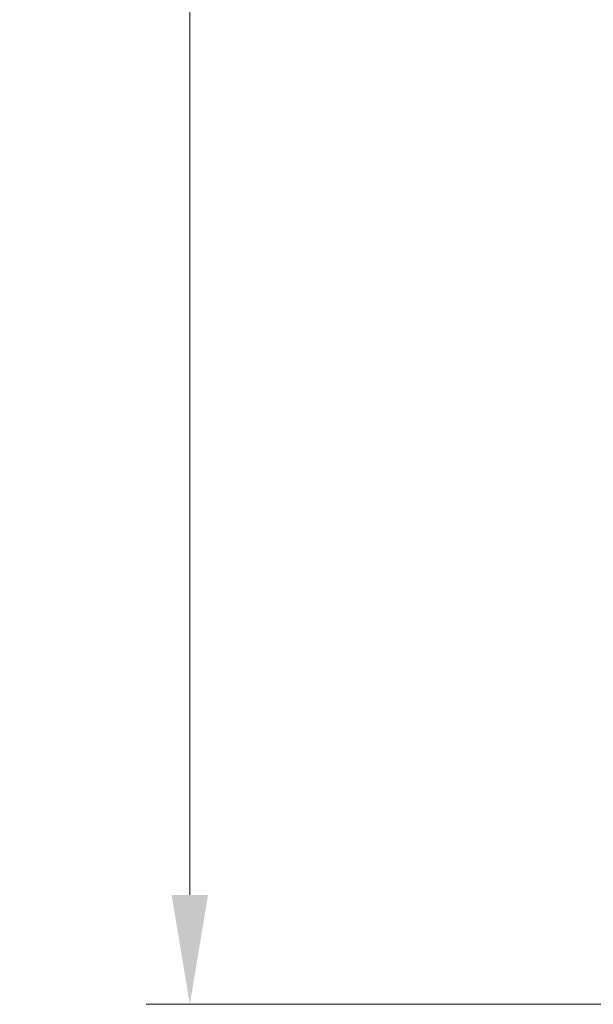
# Model space of a CAD drawing. Units: millimetres. Extents: x 0 to 4406, y 0 to 422.
# Drawn here: x 1540 to 1560, y 201 to 235 of the extents above; entities that cross this region are included whole.
import ezdxf

# ---------------------------------------------------------------- set-up
doc = ezdxf.new("R2010")
doc.units = ezdxf.units.MM
doc.header["$LTSCALE"] = 1.5
doc.layers.get('Defpoints').update_dxf_attribs({"lineweight": 25})
doc.layers.add('Dimension (ISO)', color=7, linetype='Continuous', lineweight=18)
doc.styles.add('Note Text (TK)', font='txt')
doc.dimstyles.new('Default - Method 1b (TK)', dxfattribs={"dimscale": 1.5, "dimtxt": 2.5, "dimasz": 2.5, "dimexe": 1, "dimexo": 1.5, "dimgap": 1, "dimtad": 1, "dimtoh": 1, "dimrnd": 1e-08, "dimdsep": 46, "dimtxsty": 'Note Text (TK)', "dimcen": 0.09, "dimdle": 5, "dimclrd": 100, "dimclre": 100, "dimclrt": 7, "dimadec": 1, "dimazin": 1, "dimtfac": 1, "dimtmove": 0, "dimatfit": 3, "dimfxl": 1, "dimtolj": 1, "dimlwd": -1, "dimlwe": -1, "dimarcsym": 0})

# ---------------------------------------------------------------- blocks, each defined once
blk = doc.blocks.new('*D49')
at = {"layer": 'Defpoints', "color": 0}
for p in [(1564.25, 302.669), (1546.25, 201.169), (1564.25, 201.169)]:
    blk.add_point(p, dxfattribs=at)
at = {"layer": 'Dimension (ISO)', "color": 100}
for p, q in [((1562, 302.669), (1544.75, 302.669)), ((1546.25, 298.919), (1546.25, 204.919)), ((1562, 201.169), (1544.75, 201.169))]:
    blk.add_line(p, q, dxfattribs=at)
for points in [[(1545.625, 298.919), (1546.875, 298.919), (1546.25, 302.669)], [(1545.625, 204.919), (1546.875, 204.919), (1546.25, 201.169)]]:
    blk.add_solid(points, dxfattribs=at)
at = {"layer": 'Dimension (ISO)', "color": 7, "insert": (1542.875, 246.337), "char_height": 3.75, "attachment_point": 4, "rotation": 90, "style": 'Note Text (TK)'}
blk.add_mtext('\\A1;101.5', dxfattribs=at)

msp = doc.modelspace()

# ---------------------------------------------------------------- dimensions: what is measured, and where the dimension line sits
at = {"layer": 'Dimension (ISO)', "color": 100}
dim = msp.add_linear_dim(base=(1546.2503, 201.169), p1=(1564.2503, 302.669), p2=(1564.2503, 201.169), angle=270, dimstyle='Default - Method 1b (TK)', override={"dimgap": 1, "dimtoh": 0, "dimdec": 2, "dimtol": 0, "dimlim": 0, "dimtp": 0, "dimtm": 0, "dimtdec": 2, "dimtofl": 0, "dimatfit": 1}, dxfattribs=at)
dim.commit()
dim.dimension.update_dxf_attribs({"geometry": '*D49', "text_midpoint": (1546.2503, 251.919), "dimtype": 160})

doc.saveas('drawing.dxf')
